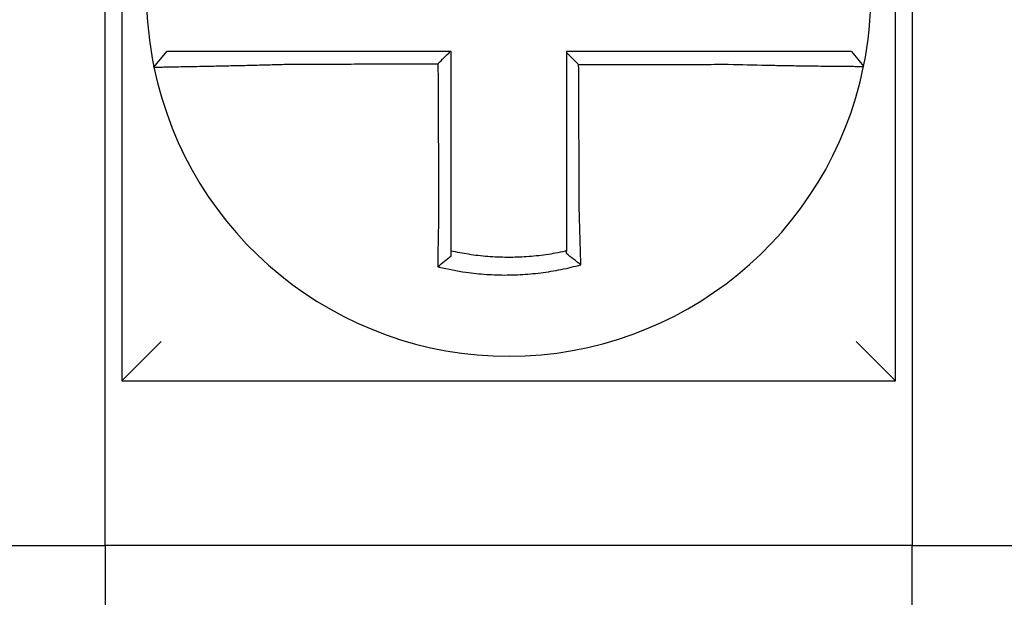
# Model space of a CAD drawing. Units: inches. Extents: x -531 to -92, y -39 to 148.
# Drawn here: x -293 to -293, y 51 to 51 of the extents above; entities that cross this region are included whole.
import ezdxf

# ---------------------------------------------------------------- set-up
doc = ezdxf.new("R2010")
doc.units = ezdxf.units.IN
doc.header["$LTSCALE"] = 13.1690140845
doc.header["$MEASUREMENT"] = 0
doc.layers.get('0').update_dxf_attribs({"linetype": 'CONTINUOUS'})

msp = doc.modelspace()

# ---------------------------------------------------------------- linework, layer by layer
at = {"color": 7}
for p, q in [((-292.8424596306019, 51.5437539129598), (-292.8424596306019, 51.30875391295979)), ((-292.6074596306019, 51.30875391295979), (-292.6074596306019, 51.5437539129598)), ((-292.847459630602, 51.25875391295979), (-292.847459630602, 51.44375391295979)), ((-292.6024596306019, 51.44375391295979), (-292.6024596306019, 51.25875391295979)), ((-292.8326792024255, 51.40397248390193), (-292.8287845840561, 51.40875391295979)), ((-292.8424596306019, 51.30875391295979), (-292.830459630602, 51.32075391295979)), ((-292.6074596306019, 51.30875391295979), (-292.6194596306019, 51.32075391295979)), ((-292.8424596306019, 51.30875391295979), (-292.6074596306019, 51.30875391295979)), ((-292.887459630602, 51.25875391295979), (-292.847459630602, 51.25875391295979)), ((-292.6024596306019, 51.25875391295979), (-292.847459630602, 51.25875391295979)), ((-292.847459630602, 51.25875391295979), (-292.847459630602, 51.10875391295978)), ((-292.6024596306019, 51.25875391295979), (-292.562459630602, 51.25875391295979)), ((-292.6024596306019, 51.1087539129598), (-292.6024596306019, 51.25875391295979))]:
    msp.add_line(p, q, dxfattribs=at)
for radius, start, end in [(0.1099999999999994, 168.4804105164064, 191.6867625665526), (0.1100000000000018, 348.4804057041528, 11.68676256654689), (0.11, 191.6867625665494, 348.4647834841157)]:
    msp.add_arc((-292.7249596306019, 51.42625391295979), radius, start, end, dxfattribs=at)
for points, knots in [([(-292.7916278224135, 51.40875391295979), (-292.7920837054187, 51.40875391295979), (-292.7925397168706, 51.40875391295979), (-292.7944776261197, 51.40875391295979), (-292.7959550555893, 51.40875391295979), (-292.7990373111297, 51.40875391295979), (-292.8006407855154, 51.40875391295979), (-292.8037287311512, 51.40875391295979), (-292.8052148987197, 51.40875391295979), (-292.8080907214473, 51.40875391295979), (-292.809481420112, 51.40875391295979), (-292.81221901185, 51.40875391295979), (-292.8135618760271, 51.40875391295979), (-292.815878316958, 51.40875391295979), (-292.8168739356862, 51.40875391295979), (-292.8179966281018, 51.40875391295979), (-292.8181712803811, 51.40875391295979), (-292.8194290602218, 51.40875391295979), (-292.8204449443746, 51.40875391295979), (-292.8223598039585, 51.40875391295979), (-292.823252154552, 51.40875391295979), (-292.8248215691426, 51.40875391295979), (-292.8255051586319, 51.40875391295979), (-292.8266805811777, 51.40875391295979), (-292.8271740948357, 51.40875391295979), (-292.8283751082754, 51.40875391295979), (-292.8287844844415, 51.40875391295979), (-292.8287845825414, 51.40875391295979)], [0.1248655860601417, 0.1248655860601417, 0.1248655860601417, 0.1248655860601417, 0.1283271088813587, 0.1283271088813587, 0.1395897192844322, 0.1395897192844322, 0.1520032139078165, 0.1520032139078165, 0.1639401367372406, 0.1639401367372406, 0.1757064366857032, 0.1757064366857032, 0.1879438413202862, 0.1879438413202862, 0.1978909294188993, 0.1978909294188993, 0.1997447178711789, 0.1997447178711789, 0.2113762323463602, 0.2113762323463602, 0.2234891270579422, 0.2234891270579422, 0.2351656450013015, 0.2351656450013015, 0.2467350805395316, 0.2467350805395316, 0.2701033642889649, 0.2701033642889649, 0.2701033642889649, 0.2701033642889649]), ([(-292.7427234437043, 51.40875391295979), (-292.7440321228513, 51.40875391295979), (-292.7453408019986, 51.40875391295979), (-292.7480460980036, 51.40875391295979), (-292.749442714862, 51.40875391295979), (-292.7522359485359, 51.40875391295979), (-292.753632565352, 51.40875391295979), (-292.7564257991447, 51.40875391295979), (-292.7578224161187, 51.40875391295979), (-292.7606156494665, 51.40875391295979), (-292.7620122658524, 51.40875391295979), (-292.7648042669052, 51.40875391295979), (-292.7661996515123, 51.40875391295979), (-292.7675962658931, 51.40875391295979), (-292.7675974998557, 51.40875391295979), (-292.7689953481917, 51.40875391295979), (-292.7703919586238, 51.40875391295979), (-292.7731852109127, 51.40875391295979), (-292.7745818516383, 51.40875391295979), (-292.777375015558, 51.40875391295979), (-292.7787715435675, 51.40875391295979), (-292.7815650392005, 51.40875391295979), (-292.7829619864727, 51.40875391295979), (-292.7867776410609, 51.40875391295979), (-292.7891983656106, 51.40875391295979), (-292.7916278224135, 51.40875391295979)], [0.0006700857053322, 0.0006700857053322, 0.0006700857053322, 0.0006700857053322, 0.0106422271343896, 0.0106422271343896, 0.0212844542687791, 0.0212844542687791, 0.0319266814031687, 0.0319266814031687, 0.0425689085375583, 0.0425689085375583, 0.0532111356719479, 0.0532111356719479, 0.0638439599883727, 0.0638439599883727, 0.0638533628063374, 0.0638533628063374, 0.074495589940727, 0.074495589940727, 0.0851378170751166, 0.0851378170751166, 0.0957800442095062, 0.0957800442095062, 0.1064222713438957, 0.1064222713438957, 0.1248655860601629, 0.1248655860601629, 0.1248655860601629, 0.1248655860601629]), ([(-292.7424596306019, 51.35956381709945), (-292.7424596306019, 51.36059808248408), (-292.7424596306019, 51.36163222843581), (-292.7424596306019, 51.3640634428784), (-292.7424596306019, 51.36545974429504), (-292.7424596306019, 51.36825274913551), (-292.7424596306019, 51.36964940191067), (-292.7424596306019, 51.37244262770607), (-292.7424596306019, 51.37383919848442), (-292.7424596306019, 51.3766323633553), (-292.7424596306019, 51.37802895695367), (-292.7424596306019, 51.38082213806007), (-292.7424596306019, 51.38221872561103), (-292.7424596306019, 51.38376037108812), (-292.7424596306019, 51.3839054282036), (-292.7424596306019, 51.38530201672987), (-292.7424596306019, 51.38655354869371), (-292.7424596306019, 51.38920166943776), (-292.7424596306019, 51.39059825817795), (-292.7424596306019, 51.39339143577524), (-292.7424596306019, 51.39478802463173), (-292.7424596306019, 51.39758120231343), (-292.7424596306019, 51.39897779113877), (-292.7424596306019, 51.4031675576277), (-292.7424596306019, 51.40596073529434), (-292.7424596306019, 51.40875391295979)], [0.026650037670037, 0.026650037670037, 0.026650037670037, 0.026650037670037, 0.0345291774548191, 0.0345291774548191, 0.0451714045892087, 0.0451714045892087, 0.0558136317235983, 0.0558136317235983, 0.0664558588579878, 0.0664558588579878, 0.0770980859923774, 0.0770980859923774, 0.087740313126767, 0.087740313126767, 0.0888456715208888, 0.0888456715208888, 0.0983825402611566, 0.0983825402611566, 0.109024767395546, 0.109024767395546, 0.1196669945299356, 0.1196669945299356, 0.1303092216643252, 0.1303092216643252, 0.1515936759361254, 0.1515936759361254, 0.1515936759361254, 0.1515936759361254]), ([(-292.658305451447, 51.40875391295979), (-292.6593294170956, 51.40875391295979), (-292.6603526073749, 51.40875391295979), (-292.662772097203, 51.40875391295979), (-292.6641675203748, 51.40875391295979), (-292.6669597362094, 51.40875391295979), (-292.6683566717488, 51.40875391295979), (-292.6711501797583, 51.40875391295979), (-292.6725467115389, 51.40875391295979), (-292.675339871603, 51.40875391295979), (-292.6767365112885, 51.40875391295979), (-292.6795297650294, 51.40875391295979), (-292.6809263758856, 51.40875391295979), (-292.6823242964506, 51.40875391295979), (-292.6823256027555, 51.40875391295979), (-292.6837222170236, 51.40875391295979), (-292.6851175292729, 51.40875391295979), (-292.687909458275, 51.40875391295979), (-292.689306074776, 51.40875391295979), (-292.6920993082582, 51.40875391295979), (-292.693495925309, 51.40875391295979), (-292.6962891592833, 51.40875391295979), (-292.6976857761873, 51.40875391295979), (-292.7018748055784, 51.40875391295979), (-292.7046672180966, 51.40875391295979), (-292.7074596306019, 51.40875391295979)], [0.1717733076005817, 0.1717733076005817, 0.1717733076005817, 0.1717733076005817, 0.1795426670055542, 0.1795426670055542, 0.1901848941399437, 0.1901848941399437, 0.2008271212743333, 0.2008271212743333, 0.2114693484087229, 0.2114693484087229, 0.2221115755431125, 0.2221115755431125, 0.232753802677502, 0.232753802677502, 0.2327637567457033, 0.2327637567457033, 0.2433960298118917, 0.2433960298118917, 0.2540382569462812, 0.2540382569462812, 0.2646804840806708, 0.2646804840806708, 0.2753227112150603, 0.2753227112150603, 0.2966009066291353, 0.2966009066291353, 0.2966009066291353, 0.2966009066291353]), ([(-292.7037196603606, 51.40476284400619), (-292.7043419094011, 51.40538284439499), (-292.7049640964261, 51.4060028967834), (-292.706210752534, 51.40724550468177), (-292.7068352252017, 51.40786806465347), (-292.7074596306019, 51.40849067313462)], [0, 0, 0, 0, 0.008199654123453, 0.008199654123453, 0.0164311362800588, 0.0164311362800588, 0.0164311362800588, 0.0164311362800588]), ([(-292.7074596306019, 51.40849067313462), (-292.7074596306019, 51.40718183096431), (-292.7074596306019, 51.40587298879395), (-292.7074596306019, 51.40316755784276), (-292.7074596306019, 51.40177096906182), (-292.7074596306019, 51.39897779150898), (-292.7074596306019, 51.39758120273707), (-292.7074596306019, 51.39478802515921), (-292.7074596306019, 51.39339143635343), (-292.7074596306019, 51.390598258869), (-292.7074596306019, 51.38920167018961), (-292.7074596306019, 51.38640855496857), (-292.7074596306019, 51.38501202843068), (-292.7074596306019, 51.38361544016662), (-292.7074596306019, 51.38361537755395), (-292.7074596306019, 51.38221872667731), (-292.7074596306019, 51.38082213928488), (-292.7074596306019, 51.37802895787292), (-292.7074596306019, 51.37663236394141), (-292.7074596306019, 51.37383920075766), (-292.7074596306019, 51.3724426314404), (-292.7074596306019, 51.36964939967606), (-292.7074596306019, 51.36825274180846), (-292.7074596306019, 51.36444512981487), (-292.7074596306019, 51.36203604050256), (-292.7074596306019, 51.35962162718834)], [0.0006686430186213, 0.0006686430186213, 0.0006686430186213, 0.0006686430186213, 0.0106422271343896, 0.0106422271343896, 0.0212844542687792, 0.0212844542687792, 0.0319266814031688, 0.0319266814031688, 0.0425689085375582, 0.0425689085375582, 0.0532111356719478, 0.0532111356719478, 0.0638528856877231, 0.0638528856877231, 0.0638533628063374, 0.0638533628063374, 0.074495589940727, 0.074495589940727, 0.0851378170751166, 0.0851378170751166, 0.095780044209506, 0.095780044209506, 0.1064222713438956, 0.1064222713438956, 0.1247966869137199, 0.1247966869137199, 0.1247966869137199, 0.1247966869137199]), ([(-292.620863732795, 51.40875391295979), (-292.6208680463751, 51.40875391295979), (-292.6209733361407, 51.40875391295979), (-292.6213915949497, 51.40875391295979), (-292.6217125989421, 51.40875391295979), (-292.622547207559, 51.40875391295979), (-292.6230521848558, 51.40875391295979), (-292.624250790984, 51.40875391295979), (-292.6249459264627, 51.40875391295979), (-292.6265386749085, 51.40875391295979), (-292.627442573823, 51.40875391295979), (-292.6293794218095, 51.40875391295979), (-292.6304054706621, 51.40875391295979), (-292.6316446011698, 51.40875391295979), (-292.6317896293338, 51.40875391295979), (-292.6329173293904, 51.40875391295979), (-292.6339516556521, 51.40875391295979), (-292.636317207127, 51.40875391295979), (-292.6376675397355, 51.40875391295979), (-292.6404180500677, 51.40875391295979), (-292.6418140139947, 51.40875391295979), (-292.6446984545072, 51.40875391295979), (-292.6461879135884, 51.40875391295979), (-292.6511511672026, 51.40875391295979), (-292.6547290925931, 51.40875391295979), (-292.658305451447, 51.40875391295979)], [0.0253976404889941, 0.0253976404889941, 0.0253976404889941, 0.0253976404889941, 0.0371472933039366, 0.0371472933039366, 0.0493449906548802, 0.0493449906548802, 0.0610487032768925, 0.0610487032768925, 0.0728412288237163, 0.0728412288237163, 0.0850542647781954, 0.0850542647781954, 0.0967627945958499, 0.0967627945958499, 0.0983003826834049, 0.0983003826834049, 0.1086229204780861, 0.1086229204780861, 0.1209028858136687, 0.1209028858136687, 0.1326928333392091, 0.1326928333392091, 0.144637405207386, 0.144637405207386, 0.1717733076005819, 0.1717733076005819, 0.1717733076005819, 0.1717733076005819]), ([(-292.6208357591613, 51.40875391295979), (-292.6208365361868, 51.40875391295979), (-292.6208373132216, 51.40875391295979), (-292.6208388673099, 51.40875391295979), (-292.6208396443634, 51.40875391295979), (-292.620841198489, 51.40875391295979), (-292.6208419755612, 51.40875391295979), (-292.6208435297241, 51.40875391295979), (-292.620844306815, 51.40875391295979), (-292.6208458610152, 51.40875391295979), (-292.6208466381247, 51.40875391295979), (-292.6208481918849, 51.40875391295979), (-292.6208489685357, 51.40875391295979), (-292.6208497456731, 51.40875391295979), (-292.6208497461505, 51.40875391295979), (-292.6208505237654, 51.40875391295979), (-292.6208513009121, 51.40875391295979), (-292.6208528552244, 51.40875391295979), (-292.6208536323899, 51.40875391295979), (-292.6208551867395, 51.40875391295979), (-292.6208559639237, 51.40875391295979), (-292.6208575183106, 51.40875391295979), (-292.6208582955135, 51.40875391295979), (-292.6208606260448, 51.40875391295979), (-292.6208621794868, 51.40875391295979), (-292.620863732795, 51.40875391295979)], [0, 0, 0, 0, 0.0021167208323466, 0.0021167208323466, 0.0042334416676228, 0.0042334416676228, 0.006350162505829, 0.006350162505829, 0.0084668833469659, 0.0084668833469659, 0.010583604191034, 0.010583604191034, 0.0126990247785017, 0.0126990247785017, 0.0127003250380337, 0.0127003250380337, 0.0148170458879655, 0.0148170458879655, 0.0169337667408302, 0.0169337667408302, 0.0190504875966278, 0.0190504875966278, 0.0211672084553594, 0.0211672084553594, 0.0253976404889997, 0.0253976404889997, 0.0253976404889997, 0.0253976404889997]), ([(-292.6208357591613, 51.40875391295979), (-292.6202257025159, 51.40800935718465), (-292.6196156458706, 51.40726480140952), (-292.6183955325798, 51.40577568985927), (-292.6177854759345, 51.40503113408413), (-292.6171754192891, 51.40428657830899)], [0, 0, 0, 0, 0.0073347493912612, 0.0073347493912612, 0.0146694987825224, 0.0146694987825224, 0.0146694987825224, 0.0146694987825224]), ([(-292.8326792905415, 51.40397219708102), (-292.8326811895439, 51.40398137751228), (-292.8322199308113, 51.4039965265554), (-292.8308701282819, 51.40402807560008), (-292.8303204314282, 51.40403989520601), (-292.8290130437165, 51.40406662659498), (-292.8282534980616, 51.40408156581625), (-292.8265113077161, 51.40411519319593), (-292.8255214721741, 51.4041339993447), (-292.8233990113712, 51.40417433128636), (-292.8222736714822, 51.40419571914216), (-292.8208812616262, 51.40422251876941), (-292.820687933185, 51.40422624674029), (-292.8194453061742, 51.40425026055845), (-292.8183438593519, 51.4042717779658), (-292.8157825394196, 51.40432277414653), (-292.8142985904073, 51.40435294366561), (-292.8112754136876, 51.4044164276003), (-292.8097405599679, 51.4044495766032), (-292.8065688493926, 51.40452073010452), (-292.804930871754, 51.40455879650531), (-292.8015301953533, 51.40464143908423), (-292.7997657363239, 51.40468620736358), (-292.7963772654366, 51.40477681894734), (-292.7947544389801, 51.40482219596939), (-292.7926279700208, 51.40488479470292), (-292.7921277440195, 51.40489974708112), (-292.7916278224135, 51.40491492984001)], [-0.2703526131917137, -0.2703526131917137, -0.2703526131917137, -0.2703526131917137, -0.2467350805395316, -0.2467350805395316, -0.2351656450013015, -0.2351656450013015, -0.2234891270579422, -0.2234891270579422, -0.2113762323463602, -0.2113762323463602, -0.1997447178711789, -0.1997447178711789, -0.1978909294188993, -0.1978909294188993, -0.1879438413202862, -0.1879438413202862, -0.1757064366857032, -0.1757064366857032, -0.1639401367372406, -0.1639401367372406, -0.1520032139078165, -0.1520032139078165, -0.1395897192844322, -0.1395897192844322, -0.1283271088813587, -0.1283271088813587, -0.1248655860601403, -0.1248655860601403, -0.1248655860601403, -0.1248655860601403]), ([(-292.7916278224135, 51.40491492984001), (-292.7891983656106, 51.40492072285692), (-292.7867776410609, 51.40492651552439), (-292.7829619864727, 51.40493565097301), (-292.7815650392005, 51.40493899357945), (-292.7787715435675, 51.4049456787923), (-292.777375015558, 51.40494902139874), (-292.7745818516383, 51.40495570661158), (-292.7731852109127, 51.40495904921802), (-292.7703919586238, 51.40496573443087), (-292.7689953481917, 51.40496907703731), (-292.7675974998557, 51.40497242259705), (-292.7675962658931, 51.40497242555039), (-292.7661996515123, 51.40497576815682), (-292.7648042669052, 51.40497910780992), (-292.7620122658524, 51.40498579006944), (-292.7606156494665, 51.40498913267589), (-292.7578224161187, 51.40499581788875), (-292.7564257991447, 51.40499916049518), (-292.753632565352, 51.40500584570803), (-292.7522359485359, 51.40500918831446), (-292.749442714862, 51.40501587352732), (-292.7480460980036, 51.40501921613375), (-292.7465803935367, 51.40502272409168), (-292.7465113059229, 51.40502288944318), (-292.7464422183091, 51.40502305479469)], [-0.1248655860601629, -0.1248655860601629, -0.1248655860601629, -0.1248655860601629, -0.1064222713438957, -0.1064222713438957, -0.0957800442095062, -0.0957800442095062, -0.0851378170751166, -0.0851378170751166, -0.074495589940727, -0.074495589940727, -0.0638533628063374, -0.0638533628063374, -0.0638439599883727, -0.0638439599883727, -0.0532111356719479, -0.0532111356719479, -0.0425689085375583, -0.0425689085375583, -0.0319266814031687, -0.0319266814031687, -0.0212844542687791, -0.0212844542687791, -0.0106422271343896, -0.0106422271343896, -0.0101157791849344, -0.0101157791849344, -0.0101157791849344, -0.0101157791849344]), ([(-292.7464422183091, 51.40502305479469), (-292.7464349863637, 51.40347349651796), (-292.7464277544183, 51.401923938242), (-292.7464140044514, 51.39897779113877), (-292.7464074864299, 51.39758120231343), (-292.7463944503869, 51.39478802463173), (-292.7463879323653, 51.39339143577524), (-292.7463748963223, 51.39059825817795), (-292.7463683783009, 51.38920166943776), (-292.7463560192543, 51.38655354869371), (-292.7463501782292, 51.38530201672987), (-292.7463436602077, 51.3839054282036), (-292.7463429832112, 51.38376037108812), (-292.7463357881933, 51.38221872561103), (-292.7463292701718, 51.38082213806007), (-292.7463162341288, 51.37802895695367), (-292.7463097161073, 51.3766323633553), (-292.7462966800643, 51.37383919848442), (-292.7462901620428, 51.37244262770607), (-292.7462771259998, 51.36964940191067), (-292.7462706079783, 51.36825274913551), (-292.7462575719352, 51.36545974429504), (-292.7462510539137, 51.3640634428784), (-292.7462397101727, 51.36163222843612), (-292.7462348859056, 51.36059808248401), (-292.7462300587361, 51.35956381710039)], [-0.1421171000881782, -0.1421171000881782, -0.1421171000881782, -0.1421171000881782, -0.1303092216643252, -0.1303092216643252, -0.1196669945299356, -0.1196669945299356, -0.109024767395546, -0.109024767395546, -0.0983825402611566, -0.0983825402611566, -0.0888456715208888, -0.0888456715208888, -0.087740313126767, -0.087740313126767, -0.0770980859923774, -0.0770980859923774, -0.0664558588579878, -0.0664558588579878, -0.0558136317235983, -0.0558136317235983, -0.0451714045892087, -0.0451714045892087, -0.0345291774548191, -0.0345291774548191, -0.0266500376724253, -0.0266500376724253, -0.0266500376724253, -0.0266500376724253]), ([(-292.7037196603606, 51.40476284400619), (-292.7021739046079, 51.40476653283944), (-292.7006281488437, 51.40477022167271), (-292.6976857761873, 51.40477724343033), (-292.6962891592833, 51.40478057635469), (-292.693495925309, 51.40478724220343), (-292.6920993082582, 51.40479057512777), (-292.689306074776, 51.40479724097651), (-292.687909458275, 51.40480057390087), (-292.6851175292729, 51.4048072366322), (-292.6837222170236, 51.40481056643915), (-292.6823256027555, 51.40481389936351), (-292.6823242964506, 51.40481390248091), (-292.6809263758856, 51.40481723852268), (-292.6795297650294, 51.40482057144705), (-292.6767365112885, 51.40482723729578), (-292.675339871603, 51.40483057022014), (-292.6725467115389, 51.40483723606886), (-292.6711501797583, 51.40484056899322), (-292.6683566717488, 51.40484723484195), (-292.6669597362094, 51.40485056776632), (-292.6641675203748, 51.40485723361504), (-292.662772097203, 51.4048605665394), (-292.6603526073749, 51.40486633266566), (-292.6593294170958, 51.40486876584143), (-292.6583054514472, 51.40487119917415)], [-0.2871013767791012, -0.2871013767791012, -0.2871013767791012, -0.2871013767791012, -0.2753227112150603, -0.2753227112150603, -0.2646804840806708, -0.2646804840806708, -0.2540382569462812, -0.2540382569462812, -0.2433960298118917, -0.2433960298118917, -0.2327637567457033, -0.2327637567457033, -0.232753802677502, -0.232753802677502, -0.2221115755431125, -0.2221115755431125, -0.2114693484087229, -0.2114693484087229, -0.2008271212743333, -0.2008271212743333, -0.1901848941399437, -0.1901848941399437, -0.1795426670055542, -0.1795426670055542, -0.1717733076005817, -0.1717733076005817, -0.1717733076005817, -0.1717733076005817]), ([(-292.7035087916224, 51.35962162718834), (-292.7035200708051, 51.36203604049552), (-292.7035313197819, 51.36444512981487), (-292.703549107873, 51.36825274180846), (-292.7035556318843, 51.36964939967606), (-292.7035686799069, 51.3724426314404), (-292.7035752039182, 51.37383920075766), (-292.7035882519409, 51.37663236394141), (-292.7035947759523, 51.37802895787292), (-292.7036078239749, 51.38082213928488), (-292.7036143479863, 51.38221872667731), (-292.7036208722901, 51.38361537755395), (-292.7036208725826, 51.38361544016662), (-292.7036273965939, 51.38501202843068), (-292.7036339203128, 51.38640855496857), (-292.703646968043, 51.38920167018961), (-292.7036534920543, 51.390598258869), (-292.7036665400769, 51.39339143635343), (-292.7036730640883, 51.39478802515921), (-292.703686112111, 51.39758120273707), (-292.7036926361223, 51.39897779150898), (-292.703705684145, 51.40177096906182), (-292.7037122081563, 51.40316755784276), (-292.7037190415653, 51.40463037908379), (-292.7037193509629, 51.40469661154499), (-292.7037196603606, 51.40476284400619)], [-0.12479668691372, -0.12479668691372, -0.12479668691372, -0.12479668691372, -0.1064222713438956, -0.1064222713438956, -0.095780044209506, -0.095780044209506, -0.0851378170751166, -0.0851378170751166, -0.074495589940727, -0.074495589940727, -0.0638533628063374, -0.0638533628063374, -0.0638528856877231, -0.0638528856877231, -0.0532111356719478, -0.0532111356719478, -0.0425689085375582, -0.0425689085375582, -0.0319266814031688, -0.0319266814031688, -0.0212844542687792, -0.0212844542687792, -0.0106422271343896, -0.0106422271343896, -0.0101375253166739, -0.0101375253166739, -0.0101375253166739, -0.0101375253166739]), ([(-292.6583054514472, 51.40487119917415), (-292.6543802132891, 51.40476776380174), (-292.6504477450657, 51.40468071244597), (-292.6449903813441, 51.40457510659775), (-292.6433522951399, 51.4045455277038), (-292.6401797814856, 51.40449159296132), (-292.6386442758877, 51.40446717512263), (-292.6356189099893, 51.4044217872976), (-292.6341336886056, 51.40440100303466), (-292.6315321907251, 51.40436673570324), (-292.6303948404635, 51.40435261736479), (-292.6291550564857, 51.40433803290505), (-292.6289956185927, 51.40433617375339), (-292.6276334139188, 51.40432042700783), (-292.6265057532973, 51.40430832164291), (-292.6243778570307, 51.40428702252416), (-292.6233852377994, 51.40427797661018), (-292.6216371604331, 51.40426354573022), (-292.6208747645338, 51.40425804624673), (-292.6195613797311, 51.40425007900879), (-292.6190087285828, 51.40424758721053), (-292.6180969361608, 51.40424537255916), (-292.6177473068644, 51.40424577514737), (-292.6172944340194, 51.40424947277491), (-292.6171823378218, 51.4042526588523), (-292.6171814128909, 51.40425719077166)], [-0.171773307696195, -0.171773307696195, -0.171773307696195, -0.171773307696195, -0.144637405207386, -0.144637405207386, -0.1326928333392091, -0.1326928333392091, -0.1209028858136687, -0.1209028858136687, -0.1086229204780861, -0.1086229204780861, -0.0983003826834049, -0.0983003826834049, -0.0967627945958499, -0.0967627945958499, -0.0850542647781954, -0.0850542647781954, -0.0728412288237163, -0.0728412288237163, -0.0610487032768925, -0.0610487032768925, -0.0493449906548802, -0.0493449906548802, -0.0371472933039366, -0.0371472933039366, -0.0253976404889941, -0.0253976404889941, -0.0253976404889941, -0.0253976404889941]), ([(-292.6171814128909, 51.40425719077166), (-292.617181079826, 51.40425882270308), (-292.6171807467748, 51.40426045475639), (-292.6171802471828, 51.4042629031951), (-292.6171800805857, 51.40426371971384), (-292.6171797474169, 51.4042653527223), (-292.6171795808451, 51.40426616921203), (-292.6171792477268, 51.40426780216251), (-292.6171790811803, 51.40426861862323), (-292.6171787481125, 51.4042702515157), (-292.6171785815912, 51.40427106794742), (-292.6171784149802, 51.40427188486615), (-292.617178414878, 51.40427188536766), (-292.6171782483693, 51.40427270178488), (-292.6171780819755, 51.40427351768609), (-292.617177749111, 51.40427514996106), (-292.6171775826401, 51.40427596633479), (-292.6171772497237, 51.40427759905327), (-292.6171770832781, 51.40427841539801), (-292.6171767504122, 51.40428004805848), (-292.6171765839919, 51.40428086437423), (-292.6171762511764, 51.40428249697672), (-292.6171760847812, 51.40428331326346), (-292.6171757520162, 51.40428494580797), (-292.6171755856464, 51.40428576206574), (-292.6171754192891, 51.40428657830899)], [-0.0253976404910649, -0.0253976404910649, -0.0253976404910649, -0.0253976404910649, -0.0211672084553594, -0.0211672084553594, -0.0190504875966278, -0.0190504875966278, -0.0169337667408302, -0.0169337667408302, -0.0148170458879655, -0.0148170458879655, -0.0127003250380337, -0.0127003250380337, -0.0126990247785017, -0.0126990247785017, -0.010583604191034, -0.010583604191034, -0.0084668833469659, -0.0084668833469659, -0.006350162505829, -0.006350162505829, -0.0042334416676228, -0.0042334416676228, -0.0021167208323466, -0.0021167208323466, 0, 0, 0, 0]), ([(-292.7462300587361, 51.35956381710039), (-292.7462518277614, 51.35863004058411), (-292.7462726453202, 51.3576962214562), (-292.7462985578053, 51.35648313267875), (-292.7463044700861, 51.3562026506796), (-292.7463162026838, 51.35563871803118), (-292.7463220210225, 51.35535527259865), (-292.746333550109, 51.35478612894181), (-292.7463392592279, 51.3545004360771), (-292.7463505559729, 51.35392750583841), (-292.7463561423095, 51.35364027372749), (-292.7463671810534, 51.35306497191351), (-292.7463726325082, 51.35277690689382), (-292.7463827380108, 51.35223559331999), (-292.7463874103559, 51.35198224011888), (-292.7463926542734, 51.35169444905796), (-292.7463932880277, 51.3516596097822), (-292.7463991542404, 51.35133658820212), (-292.7464043056795, 51.35104893793759), (-292.7464144462001, 51.35047486293723), (-292.7464194353412, 51.35018843582328), (-292.7464292452883, 51.34961743190245), (-292.7464340661692, 51.34933286253813), (-292.7464435336386, 51.3487662359867), (-292.7464481812236, 51.34848415349603), (-292.7464617787563, 51.34764739263878), (-292.7464705080253, 51.34709494664116), (-292.7464924781256, 51.34566650178763), (-292.7465052838382, 51.34479524644861), (-292.7465197587586, 51.34376728007389), (-292.7465220544523, 51.34360285520895), (-292.7465243576323, 51.34343650078183), (-292.7465243884096, 51.34343427755215), (-292.7465244191825, 51.34343205437637)], [-0.0266500376700369, -0.0266500376700369, -0.0266500376700369, -0.0266500376700369, -0.0201497163362636, -0.0201497163362636, -0.0181932517450297, -0.0181932517450297, -0.0162131821332312, -0.0162131821332312, -0.0142135473061259, -0.0142135473061259, -0.0121983686040288, -0.0121983686040288, -0.0101716341024544, -0.0101716341024544, -0.0083836127696155, -0.0083836127696155, -0.0081372845224596, -0.0081372845224596, -0.0060991984915724, -0.0060991984915724, -0.0040611758102001, -0.0040611758102001, -0.002026917335562, -0.002026917335562, 0, 0, 0.0040022897886473, 0.0040022897886473, 0.0104059534504829, 0.0104059534504829, 0.0116278361736208, 0.0116278361736208, 0.0116443875224775, 0.0116443875224775, 0.0116443875224775, 0.0116443875224775]), ([(-292.7424596306019, 51.3481888657106), (-292.7424596306019, 51.34852117101712), (-292.7424596306019, 51.34885467416141), (-292.7424596306019, 51.34944621963284), (-292.7424596306019, 51.34970377710918), (-292.7424596306019, 51.35022113524818), (-292.7424596306019, 51.35048095897649), (-292.7424596306019, 51.35100230734818), (-292.7424596306019, 51.35126382520231), (-292.7424596306019, 51.35178797585908), (-292.7424596306019, 51.35205061083135), (-292.7424596306019, 51.35234554268777), (-292.7424596306019, 51.35237735238622), (-292.7424596306019, 51.35264011770965), (-292.7424596306019, 51.35287144104435), (-292.7424596306019, 51.35336569018663), (-292.7424596306019, 51.35362871214221), (-292.7424596306019, 51.3541540079089), (-292.7424596306019, 51.3544162773978), (-292.7424596306019, 51.35493942640529), (-292.7424596306019, 51.3552003010357), (-292.7424596306019, 51.35572001626812), (-292.7424596306019, 51.35597885184644), (-292.7424596306019, 51.35649383740247), (-292.7424596306019, 51.35674998242773), (-292.7424596306019, 51.35785785290583), (-292.7424596306019, 51.35871077663626), (-292.7424596306019, 51.35956381709945)], [-0.0026412179469008, -0.0026412179469008, -0.0026412179469008, -0.0026412179469008, 0, 0, 0.002026917335562, 0.002026917335562, 0.0040611758102001, 0.0040611758102001, 0.0060991984915724, 0.0060991984915724, 0.0081372845224596, 0.0081372845224596, 0.0083836127696155, 0.0083836127696155, 0.0101716341024544, 0.0101716341024544, 0.0121983686040288, 0.0121983686040288, 0.0142135473061259, 0.0142135473061259, 0.0162131821332312, 0.0162131821332312, 0.0181932517450297, 0.0181932517450297, 0.0201497163362636, 0.0201497163362636, 0.0266500376700369, 0.0266500376700369, 0.0266500376700369, 0.0266500376700369]), ([(-292.7074596306019, 51.35962162718834), (-292.7074596306019, 51.35951098582954), (-292.7074596306019, 51.35940035159961), (-292.7074596306019, 51.35878359613639), (-292.7074596306019, 51.35827769335548), (-292.7074596306019, 51.35752062033503), (-292.7074596306019, 51.35726915823892), (-292.7074596306019, 51.35676305183387), (-292.7074596306019, 51.35650841287075), (-292.7074596306019, 51.35599656998221), (-292.7074596306019, 51.35573937127571), (-292.7074596306019, 51.35522306207711), (-292.7074596306019, 51.35496395706721), (-292.7074596306019, 51.35444447964608), (-292.7074596306019, 51.35418411236225), (-292.7074596306019, 51.35366275266537), (-292.7074596306019, 51.35340176470318), (-292.7074596306019, 51.35299619738782), (-292.7074596306019, 51.3528512994425), (-292.7074596306019, 51.35259039234352), (-292.7074596306019, 51.35247432889537), (-292.7074596306019, 51.35209750148664), (-292.7074596306019, 51.35183715711107), (-292.7074596306019, 51.35131771071579), (-292.7074596306019, 51.35105860622828), (-292.7074596306019, 51.35054220284679), (-292.7074596306019, 51.35028491022255), (-292.7074596306019, 51.34977272598702), (-292.7074596306019, 51.34951781158388), (-292.7074596306019, 51.34890391386591), (-292.7074596306019, 51.34854565566664), (-292.7074596306019, 51.34818886720402)], [0.1247966869137199, 0.1247966869137199, 0.1247966869137199, 0.1247966869137199, 0.125639830667873, 0.125639830667873, 0.1294974065525742, 0.1294974065525742, 0.1314169231967215, 0.1314169231967215, 0.1333634981328507, 0.1333634981328507, 0.1353330918345979, 0.1353330918345979, 0.1373216691188027, 0.1373216691188027, 0.1393252161211608, 0.1393252161211608, 0.1413397551046714, 0.1413397551046714, 0.1424612953493864, 0.1424612953493864, 0.1433613585350039, 0.1433613585350039, 0.1453861637729657, 0.1453861637729657, 0.1474103897177105, 0.1474103897177105, 0.1494303567746429, 0.1494303567746429, 0.1514425116140944, 0.1514425116140944, 0.1542901562905393, 0.1542901562905393, 0.1542901562905393, 0.1542901562905393]), ([(-292.703050794179, 51.34402429755319), (-292.7030592648348, 51.34434895634848), (-292.7030678180278, 51.34467472723399), (-292.7031043368919, 51.34605654432768), (-292.7031331045516, 51.34712291198458), (-292.7031706295691, 51.34848137800116), (-292.7031784598189, 51.34876314763307), (-292.7031942885311, 51.34932918569738), (-292.7032022879786, 51.34961347888719), (-292.7032184444302, 51.35018396640944), (-292.7032266014949, 51.35047015360204), (-292.7032430605859, 51.35104378425754), (-292.7032513627116, 51.35133123041047), (-292.7032634593711, 51.35174720384412), (-292.7032671960838, 51.35187531319076), (-292.7032756211204, 51.35216327381053), (-292.7032803173491, 51.35232317878939), (-292.7032935115293, 51.35277070106963), (-292.703302059222, 51.35305863053725), (-292.7033192531467, 51.35363369301604), (-292.7033278985856, 51.35392082175326), (-292.7033452696924, 51.35449357501165), (-292.7033539942787, 51.354779194759), (-292.7033715040573, 51.35534822028265), (-292.7033802878765, 51.35563162114767), (-292.7033978949021, 51.35619548919973), (-292.7034067164472, 51.35647595202783), (-292.7034243774489, 51.35703326583817), (-292.7034332149564, 51.35731011257482), (-292.7034600171951, 51.35814343197063), (-292.7034781891361, 51.35870004551609), (-292.7035006818043, 51.3593783172902), (-292.7035047298495, 51.35949997438091), (-292.7035087916224, 51.35962162718834)], [-0.1615481522991697, -0.1615481522991697, -0.1615481522991697, -0.1615481522991697, -0.1591576633834968, -0.1591576633834968, -0.1514425116140944, -0.1514425116140944, -0.1494303567746429, -0.1494303567746429, -0.1474103897177105, -0.1474103897177105, -0.1453861637729657, -0.1453861637729657, -0.1433613585350039, -0.1433613585350039, -0.1424612953493864, -0.1424612953493864, -0.1413397551046714, -0.1413397551046714, -0.1393252161211608, -0.1393252161211608, -0.1373216691188027, -0.1373216691188027, -0.1353330918345979, -0.1353330918345979, -0.1333634981328507, -0.1333634981328507, -0.1314169231967215, -0.1314169231967215, -0.1294974065525742, -0.1294974065525742, -0.125639830667873, -0.125639830667873, -0.1247966869136114, -0.1247966869136114, -0.1247966869136114, -0.1247966869136114]), ([(-292.7424596306019, 51.34672386035862), (-292.7424596306019, 51.34704015158836), (-292.7424596306019, 51.34735756535921), (-292.7424596306019, 51.34784669687781), (-292.7424596306019, 51.34801762211226), (-292.7424596306019, 51.34818886554602)], [-0.0065434416606673, -0.0065434416606673, -0.0065434416606673, -0.0065434416606673, -0.0040022897886473, -0.0040022897886473, -0.0026412179469008, -0.0026412179469008, -0.0026412179469008, -0.0026412179469008]), ([(-292.7074596306028, 51.34818886561335), (-292.7075740148229, 51.34816322387074), (-292.7076884543469, 51.34813783376384), (-292.7088185687436, 51.34788970590946), (-292.7098030776029, 51.34769429400903), (-292.7117051581798, 51.34735109161526), (-292.7126690641815, 51.34719497499211), (-292.7146218702282, 51.3469159908079), (-292.7155981831244, 51.34679495251773), (-292.7175492209684, 51.34658930104916), (-292.7185274141958, 51.34650435100898), (-292.7204876947087, 51.34637043969586), (-292.7214688925529, 51.34632156631365), (-292.7232789269799, 51.3462647604582), (-292.7241079861714, 51.34625164235192), (-292.7250899170772, 51.34625136251287), (-292.7252429960187, 51.34625175828881), (-292.7263786327394, 51.34625795357226), (-292.7273606969114, 51.34628141590875), (-292.7293231418329, 51.34636444780612), (-292.7303038265654, 51.34642405739869), (-292.7322627608681, 51.34657937482441), (-292.7332401117149, 51.34667504028119), (-292.7351890394913, 51.34690201315763), (-292.7361641789196, 51.34703375936817), (-292.7389253264323, 51.34745907006593), (-292.7406520535488, 51.34778365739933), (-292.7424596306019, 51.34818886561356)], [-0.0009343235859849, -0.0009343235859849, -0.0009343235859849, -0.0009343235859849, 0, 0, 0.0082878618469564, 0.0082878618469564, 0.0165820570468513, 0.0165820570468513, 0.0248825869093383, 0.0248825869093383, 0.0331894527852586, 0.0331894527852586, 0.0415026560683917, 0.0415026560683917, 0.0485251540921743, 0.0485251540921743, 0.0498221981972968, 0.0498221981972968, 0.0581480806572576, 0.0581480806572576, 0.0664803049824618, 0.0664803049824618, 0.074818872757662, 0.074818872757662, 0.0831637856211836, 0.0831637856211836, 0.0984531484997382, 0.0984531484997382, 0.0984531484997382, 0.0984531484997382]), ([(-292.7030507941867, 51.34402429755597), (-292.7037855448731, 51.3445729145642), (-292.7045171914393, 51.34512977774591), (-292.7059868602208, 51.34627385113311), (-292.7067285527176, 51.3468647097603), (-292.7074596306019, 51.34746346723415)], [0, 0, 0, 0, 0.0079276034968969, 0.0079276034968969, 0.016098399097965, 0.016098399097965, 0.016098399097965, 0.016098399097965]), ([(-292.7465244191822, 51.34343205437637), (-292.7458291842054, 51.34397346570096), (-292.7451369948373, 51.3445221324445), (-292.743783939485, 51.34561711212819), (-292.7431174692247, 51.34616740621395), (-292.7424596306019, 51.34672386175269)], [-0.0149886922662634, -0.0149886922662634, -0.0149886922662634, -0.0149886922662634, -0.0074018465574586, -0.0074018465574586, 0, 0, 0, 0]), ([(-292.7465244191825, 51.34343205437637), (-292.7463716410256, 51.34339399423791), (-292.7462187838396, 51.34335636229095), (-292.7432795763087, 51.3426413528208), (-292.7406514392716, 51.34214468823491), (-292.736930573725, 51.34161403782056), (-292.7358872171175, 51.34148495862446), (-292.7338028098898, 51.34126588433862), (-292.7327579534788, 51.34117542056156), (-292.7306645863788, 51.34103298906514), (-292.7296170345666, 51.34098106652827), (-292.7275216469083, 51.34091585522113), (-292.7264734859875, 51.3409025237127), (-292.7252619149138, 51.34090942956067), (-292.725098610806, 51.34091082887215), (-292.7240511572358, 51.3409228097689), (-292.7231670828016, 51.34094665916926), (-292.7212376053387, 51.3410287366018), (-292.7201920878034, 51.34109248850814), (-292.7181041624812, 51.34125845951486), (-292.7170627021243, 51.34136058496642), (-292.7149863288725, 51.34160281599911), (-292.7139477199132, 51.34174328063408), (-292.7118711568402, 51.34206337443334), (-292.7108466080186, 51.34224105522942), (-292.7088257267444, 51.34262921526179), (-292.7077800656424, 51.3428485594764), (-292.7057229305273, 51.34332279369759), (-292.7047483007239, 51.34356570881649), (-292.7035352361779, 51.34389095625201), (-292.7032928844788, 51.34395708623408), (-292.703050794179, 51.34402429755319)], [-0.1057483907357839, -0.1057483907357839, -0.1057483907357839, -0.1057483907357839, -0.1045732432779809, -0.1045732432779809, -0.0831637856211836, -0.0831637856211836, -0.074818872757662, -0.074818872757662, -0.0664803049824618, -0.0664803049824618, -0.0581480806572576, -0.0581480806572576, -0.0498221981972968, -0.0498221981972968, -0.0485251540921743, -0.0485251540921743, -0.0415026560683917, -0.0415026560683917, -0.0331894527852586, -0.0331894527852586, -0.0248825869093383, -0.0248825869093383, -0.0165820570468513, -0.0165820570468513, -0.0082878618469564, -0.0082878618469564, 0, 0, 0.0075229350936323, 0.0075229350936323, 0.0094036688670404, 0.0094036688670404, 0.0094036688670404, 0.0094036688670404])]:
    msp.add_open_spline(points, degree=3, knots=knots, dxfattribs=at)
for points in [[(-292.7464422183091, 51.40502305479469), (-292.745202871793, 51.40626687014698), (-292.7439632704493, 51.40751049856565), (-292.7427234437043, 51.40875391295979)], [(-292.7424596306019, 51.40875391295979), (-292.7425475683027, 51.40875391295979), (-292.7426355060035, 51.40875391295979), (-292.7427234437043, 51.40875391295979)], [(-292.7074596306019, 51.40875391295979), (-292.7074596306019, 51.40866616635141), (-292.7074596306019, 51.40857841974301), (-292.7074596306019, 51.40849067313462)], [(-292.7074596306019, 51.3474634643285), (-292.7074596306019, 51.34770458271612), (-292.7074596306019, 51.34794638399078), (-292.7074596306019, 51.34818886452504)]]:
    msp.add_open_spline(points, degree=3, dxfattribs=at)

doc.saveas('drawing.dxf')
